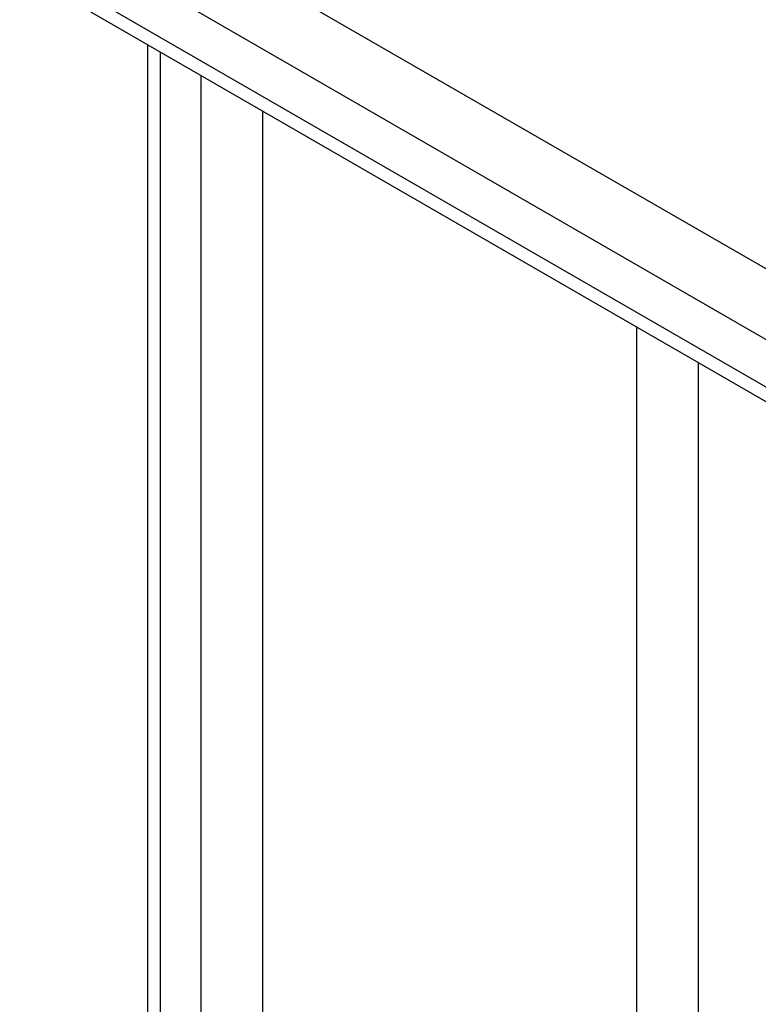
# Model space of a CAD drawing. Units: millimetres. Extents: x -446 to 6636, y -712 to 3696.
# Drawn here: x 2974 to 3000, y 1343 to 1377 of the extents above; entities that cross this region are included whole.
import ezdxf

# ---------------------------------------------------------------- set-up
doc = ezdxf.new("R2010")
doc.units = ezdxf.units.MM

msp = doc.modelspace()

# ---------------------------------------------------------------- linework, layer by layer
at = {"color": 7, "linetype": 'Continuous', "lineweight": 25, "ltscale": 10}
for p, q in [((2903.43476, 1424.09877), (3209.75342, 1247.26478)), ((3208.69276, 1245.42766), (2902.3741, 1422.26166)), ((2902.3741, 1420.62857), (3208.69276, 1243.79458)), ((2902.68482, 1419.94181), (3209.00348, 1243.10781)), ((2978.44372, 1376.20713), (2978.44372, 1303.8757))]:
    msp.add_line(p, q, dxfattribs=at)
at = {"color": 8, "linetype": 'Continuous', "lineweight": 25, "ltscale": 10}
for p, q in [((2978.88306, 1375.9535), (2978.88306, 1303.26339)), ((2980.29727, 1302.44698), (2980.29727, 1375.1371)), ((2982.41859, 1373.91248), (2982.41859, 1302.44698)), ((2995.35865, 1256.72556), (2995.35865, 1366.44235)), ((2997.47997, 1365.21774), (2997.47997, 1256.72556))]:
    msp.add_line(p, q, dxfattribs=at)

doc.saveas('drawing.dxf')
